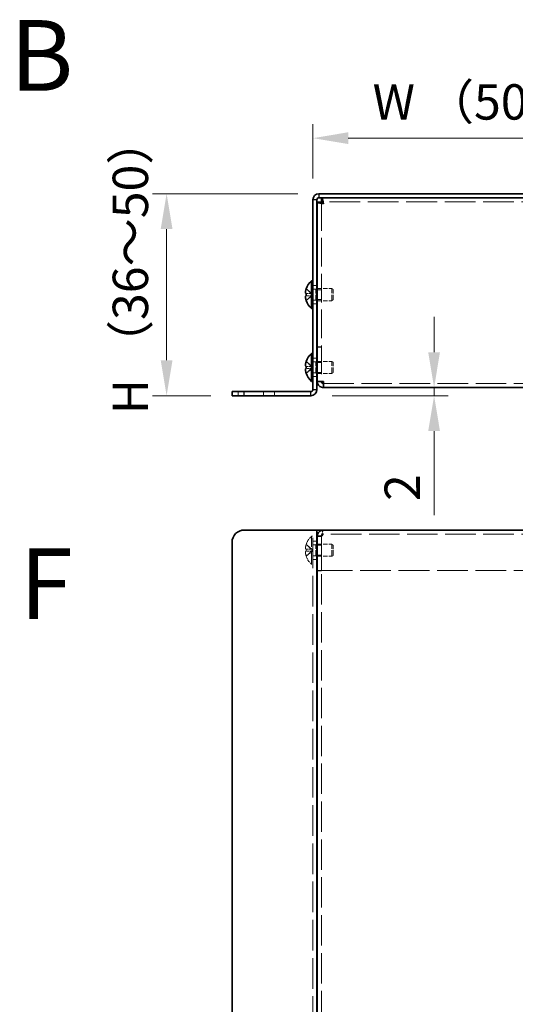
# Model space of a CAD drawing. Units: millimetres. Extents: x 51 to 4176, y 25 to 1012.
# Drawn here: x 470 to 593, y 272 to 515 of the extents above; entities that cross this region are included whole.
import ezdxf

# ---------------------------------------------------------------- set-up
doc = ezdxf.new("R2010")
doc.units = ezdxf.units.MM
doc.header["$LTSCALE"] = 3.5
doc.linetypes.add('DASHED', pattern=[0.2067, 0.1654, -0.0413])
doc.layers.get('Defpoints').update_dxf_attribs({"lineweight": 25})
for name, color, linetype, lineweight in [('Dimension (ISO)', 7, 'Continuous', 18), ('Hidden (ISO)', 7, 'DASHED', 18), ('Hidden Narrow (ISO)', 7, 'DASHED', 18), ('Symbol (ISO)', 7, 'Continuous', 18), ('Visible (ISO)', 7, 'Continuous', 35), ('Visible Narrow (ISO)', 7, 'Continuous', 25)]:
    doc.layers.add(name, color=color, linetype=linetype, lineweight=lineweight)
doc.styles.add('Note Text (TK)', font='txt')
doc.dimstyles.new('Default - Method 1b (TK)', dxfattribs={"dimscale": 3.5, "dimtxt": 2.5, "dimasz": 2.5, "dimexe": 1, "dimexo": 1.5, "dimgap": 1, "dimtad": 1, "dimtoh": 1, "dimrnd": 1e-08, "dimdsep": 46, "dimtxsty": 'Note Text (TK)', "dimcen": 0.09, "dimdle": 5, "dimclrd": 100, "dimclre": 100, "dimclrt": 7, "dimadec": 1, "dimazin": 1, "dimtfac": 1, "dimtmove": 0, "dimatfit": 3, "dimfxl": 0, "dimtolj": 1, "dimlwd": -1, "dimlwe": -1, "dimarcsym": 0})

# ---------------------------------------------------------------- blocks, each defined once
blk = doc.blocks.new('*D9')
at = {"layer": 'Defpoints', "color": 0, "transparency": 16777216}
for p in [(632.86, 486.09), (542.86, 470.85), (632.86, 470.85)]:
    blk.add_point(p, dxfattribs=at)
at = {"layer": 'Dimension (ISO)', "color": 100, "transparency": 16777216}
for p, q in [((542.86, 476.1), (542.86, 489.59)), ((632.86, 476.1), (632.86, 489.59)), ((551.61, 486.09), (624.11, 486.09))]:
    blk.add_line(p, q, dxfattribs=at)
for points in [[(551.61, 487.55), (551.61, 484.63), (542.86, 486.09)], [(624.11, 487.55), (624.11, 484.63), (632.86, 486.09)]]:
    blk.add_solid(points, dxfattribs=at)
at = {"layer": 'Dimension (ISO)', "color": 7, "transparency": 16777216, "insert": (554.97, 495.06), "char_height": 8.75, "attachment_point": 4, "style": 'Note Text (TK)'}
blk.add_mtext('\\A1; W （50～99）', dxfattribs=at)
blk = doc.blocks.new('*D10')
at = {"layer": 'Defpoints', "color": 0, "transparency": 16777216}
for p in [(544.36, 472.35), (506.67, 422.35), (522.86, 422.35)]:
    blk.add_point(p, dxfattribs=at)
at = {"layer": 'Dimension (ISO)', "color": 100, "transparency": 16777216}
for p, q in [((539.11, 472.35), (503.17, 472.35)), ((506.67, 463.6), (506.67, 431.1)), ((517.61, 422.35), (503.17, 422.35))]:
    blk.add_line(p, q, dxfattribs=at)
for points in [[(505.21, 463.6), (508.13, 463.6), (506.67, 472.35)], [(505.21, 431.1), (508.13, 431.1), (506.67, 422.35)]]:
    blk.add_solid(points, dxfattribs=at)
at = {"layer": 'Dimension (ISO)', "color": 7, "transparency": 16777216, "insert": (497.7, 415.11), "char_height": 8.75, "attachment_point": 4, "rotation": 90, "style": 'Note Text (TK)'}
blk.add_mtext('\\A1; H （36～50）', dxfattribs=at)
blk = doc.blocks.new('*D15')
at = {"layer": 'Defpoints', "color": 0, "transparency": 16777216}
for p in [(579.18, 424.35), (542.36, 422.35), (572.86, 422.35)]:
    blk.add_point(p, dxfattribs=at)
at = {"layer": 'Dimension (ISO)', "color": 100, "transparency": 16777216}
for p, q in [((572.86, 433.1), (572.86, 441.85)), ((572.86, 424.35), (572.86, 422.35)), ((547.61, 422.35), (576.36, 422.35)), ((572.86, 413.6), (572.86, 392.78))]:
    blk.add_line(p, q, dxfattribs=at)
for points in [[(571.4, 433.1), (574.31, 433.1), (572.86, 424.35)], [(571.4, 413.6), (574.31, 413.6), (572.86, 422.35)]]:
    blk.add_solid(points, dxfattribs=at)
at = {"layer": 'Dimension (ISO)', "color": 7, "transparency": 16777216, "insert": (564.98, 396.28), "char_height": 8.75, "attachment_point": 4, "rotation": 90, "style": 'Note Text (TK)'}
blk.add_mtext('\\A1;2', dxfattribs=at)

msp = doc.modelspace()

# ---------------------------------------------------------------- linework, layer by layer
at = {"layer": 'Hidden (ISO)', "ltscale": 12.263067}
msp.add_line((544.962, 470.2805), (544.962, 425.922), dxfattribs=at)
at = {"layer": 'Hidden (ISO)', "ltscale": 13.155878}
for p, q in [((630.6913, 470.3513), (545.0327, 470.3513)), ((545.0327, 379.0876), (630.6913, 379.0876))]:
    msp.add_line(p, q, dxfattribs=at)
at = {"layer": 'Hidden (ISO)', "ltscale": 1.033576}
for p, q in [((542.6811, 447.6045), (541.2023, 448.7966)), ((542.6811, 447.0988), (541.2023, 447.0988)), ((542.6811, 429.6045), (541.2023, 430.7966)), ((542.6811, 429.0988), (541.2023, 429.0988)), ((542.6811, 384.3409), (541.2023, 385.533)), ((542.6811, 383.8351), (541.2023, 383.8351))]:
    msp.add_line(p, q, dxfattribs=at)
at = {"layer": 'Hidden (ISO)', "ltscale": 0.544099}
for p, q in [((543.862, 449.6013), (542.862, 449.6013)), ((544.962, 448.5808), (543.962, 448.5808)), ((544.962, 446.1218), (543.962, 446.1218)), ((543.862, 445.1013), (542.862, 445.1013)), ((544.962, 434.422), (543.962, 434.422)), ((544.962, 434.3513), (543.962, 434.3513)), ((543.862, 431.6013), (542.862, 431.6013)), ((544.962, 430.5808), (543.962, 430.5808)), ((543.862, 427.1013), (542.862, 427.1013)), ((544.962, 428.1218), (543.962, 428.1218)), ((544.962, 425.922), (543.962, 425.922)), ((524.362, 423.3513), (524.362, 422.3513)), ((533.362, 423.3513), (533.362, 422.3513)), ((544.962, 387.5169), (543.962, 387.5169)), ((543.862, 386.3376), (542.862, 386.3376)), ((544.962, 385.3171), (543.962, 385.3171)), ((544.962, 382.8581), (543.962, 382.8581)), ((543.862, 381.8376), (542.862, 381.8376)), ((544.962, 379.0876), (543.962, 379.0876)), ((544.962, 379.0169), (543.962, 379.0169))]:
    msp.add_line(p, q, dxfattribs=at)
at = {"layer": 'Hidden (ISO)', "ltscale": 0.37718}
for p, q in [((542.862, 448.6888), (543.5553, 448.6888)), ((542.862, 446.0138), (543.5553, 446.0138)), ((542.862, 430.6888), (543.5553, 430.6888)), ((542.862, 428.0138), (543.5553, 428.0138)), ((542.862, 385.4251), (543.5553, 385.4251)), ((542.862, 382.7501), (543.5553, 382.7501))]:
    msp.add_line(p, q, dxfattribs=at)
at = {"layer": 'Hidden (ISO)', "ltscale": 0.188798}
for p, q in [((543.5553, 448.6888), (543.862, 448.8513)), ((543.5553, 446.0138), (543.862, 445.8513)), ((543.5553, 430.6888), (543.862, 430.8513)), ((543.5553, 428.0138), (543.862, 427.8513)), ((543.5553, 385.4251), (543.862, 385.5876)), ((543.5553, 382.7501), (543.862, 382.5876))]:
    msp.add_line(p, q, dxfattribs=at)
at = {"layer": 'Hidden (ISO)', "ltscale": 2.286559}
for p, q in [((543.5553, 446.0138), (543.5553, 448.6888)), ((543.5553, 428.0138), (543.5553, 430.6888)), ((543.5553, 382.7501), (543.5553, 385.4251))]:
    msp.add_line(p, q, dxfattribs=at)
at = {"layer": 'Hidden (ISO)', "ltscale": 1.955357}
for p, q in [((543.962, 448.8513), (547.5553, 448.8513)), ((543.962, 445.8513), (547.5553, 445.8513)), ((543.962, 430.8513), (547.5553, 430.8513)), ((543.962, 427.8513), (547.5553, 427.8513)), ((543.962, 385.5876), (547.5553, 385.5876)), ((543.962, 382.5876), (547.5553, 382.5876))]:
    msp.add_line(p, q, dxfattribs=at)
at = {"layer": 'Hidden (ISO)', "ltscale": 2.564378}
for p, q in [((547.5553, 445.8513), (547.5553, 448.8513)), ((547.5553, 427.8513), (547.5553, 430.8513)), ((547.5553, 382.5876), (547.5553, 385.5876))]:
    msp.add_line(p, q, dxfattribs=at)
at = {"layer": 'Hidden (ISO)', "ltscale": 0.23596}
for p, q in [((547.862, 448.5445), (547.5553, 448.8513)), ((547.862, 446.158), (547.5553, 445.8513)), ((547.862, 430.5445), (547.5553, 430.8513)), ((547.862, 428.158), (547.5553, 427.8513)), ((547.862, 385.2809), (547.5553, 385.5876)), ((547.862, 382.8943), (547.5553, 382.5876))]:
    msp.add_line(p, q, dxfattribs=at)
at = {"layer": 'Hidden (ISO)', "ltscale": 2.039985}
for p, q in [((547.862, 446.158), (547.862, 448.5445)), ((547.862, 428.158), (547.862, 430.5445)), ((547.862, 382.8943), (547.862, 385.2809))]:
    msp.add_line(p, q, dxfattribs=at)
at = {"layer": 'Hidden (ISO)', "ltscale": 1.033365}
for p, q in [((541.2023, 447.6038), (542.6808, 447.6038)), ((541.2023, 445.9059), (542.6808, 447.0978)), ((541.2023, 429.6038), (542.6808, 429.6038)), ((541.2023, 427.9059), (542.6808, 429.0978)), ((541.2023, 384.3401), (542.6808, 384.3401)), ((541.2023, 382.6423), (542.6808, 383.8341))]:
    msp.add_line(p, q, dxfattribs=at)
at = {"layer": 'Hidden (ISO)', "ltscale": 0.000111251}
for p, q in [((542.6811, 447.098), (542.6808, 447.0978)), ((542.6811, 429.098), (542.6808, 429.0978)), ((542.6811, 384.3401), (542.6808, 384.3401))]:
    msp.add_line(p, q, dxfattribs=at)
at = {"layer": 'Hidden (ISO)', "ltscale": 0.274721}
for p, q in [((542.682, 447.6038), (542.682, 447.0988)), ((542.682, 429.6038), (542.682, 429.0988)), ((542.682, 384.3401), (542.682, 383.8351))]:
    msp.add_line(p, q, dxfattribs=at)
at = {"layer": 'Hidden (ISO)', "ltscale": 0.042546}
for p, q in [((544.962, 425.8666), (544.962, 425.922)), ((544.962, 387.5723), (544.962, 387.5169))]:
    msp.add_line(p, q, dxfattribs=at)
at = {"layer": 'Hidden (ISO)', "ltscale": 13.024013}
for p, q in [((545.462, 425.3513), (630.262, 425.3513)), ((630.262, 388.0876), (545.462, 388.0876))]:
    msp.add_line(p, q, dxfattribs=at)
at = {"layer": 'Hidden (ISO)', "ltscale": 5.898198}
msp.add_line((542.5194, 380.6376), (542.5194, 387.5376), dxfattribs=at)
at = {"layer": 'Hidden (ISO)', "ltscale": 0.18635}
for p, q in [((542.5194, 387.5376), (542.862, 387.5376)), ((542.5194, 380.6376), (542.862, 380.6376))]:
    msp.add_line(p, q, dxfattribs=at)
at = {"layer": 'Hidden (ISO)', "ltscale": 13.075485}
msp.add_line((542.862, 39.0876), (542.862, 389.0876), dxfattribs=at)
at = {"layer": 'Hidden (ISO)', "ltscale": 12.958126}
msp.add_line((544.962, 387.5169), (544.962, 40.6583), dxfattribs=at)
at = {"layer": 'Hidden (ISO)', "ltscale": 4.618481}
msp.add_line((545.0327, 387.5745), (545.0327, 379.0876), dxfattribs=at)
at = {"layer": 'Hidden (ISO)', "ltscale": 0.137389}
for p, q in [((541.2023, 385.533), (541.1965, 385.5376)), ((541.1965, 382.6376), (541.2023, 382.6423))]:
    msp.add_line(p, q, dxfattribs=at)
at = {"layer": 'Hidden (ISO)', "ltscale": 0.026581}
for p, q in [((541.2023, 384.3401), (541.1871, 384.3401)), ((541.1871, 383.8351), (541.2023, 383.8351))]:
    msp.add_line(p, q, dxfattribs=at)
at = {"layer": 'Hidden (ISO)', "ltscale": 1.320089}
for start, end in [(131.409622, 161.626062), (198.373938, 228.590378)]:
    msp.add_arc((545.562, 384.0876), 4.6, start, end, dxfattribs=at)
at = {"layer": 'Hidden (ISO)', "ltscale": 0.026581}
for start, end in [(161.65841, 162.270008), (197.729992, 198.34159)]:
    msp.add_arc((545.562, 384.0876), 4.5931, start, end, dxfattribs=at)
at = {"layer": 'Hidden (ISO)', "ltscale": 0.274878}
msp.add_ellipse((544.551, 384.0876), major_axis=(0, -4.3087), ratio=0.77853481, start_param=4.65375313, end_param=4.77102483, dxfattribs=at)
at = {"layer": 'Hidden (ISO)', "ltscale": 0.994148}
for points in [[(541.1871, 448.75), (541.1625, 448.673), (541.1402, 448.5947), (541.1006, 448.4358), (541.0839, 448.3561), (541.0528, 448.173), (541.0389, 448.0549), (541.0389, 447.8142), (541.0578, 447.7449), (541.0838, 447.6739), (541.1007, 447.6471), (541.1401, 447.6126), (541.1625, 447.6038), (541.1871, 447.6038)], [(541.1871, 430.75), (541.1625, 430.673), (541.1402, 430.5947), (541.1006, 430.4358), (541.0839, 430.3561), (541.0528, 430.173), (541.0389, 430.0549), (541.0389, 429.8142), (541.0578, 429.7449), (541.0838, 429.6739), (541.1007, 429.6471), (541.1401, 429.6126), (541.1625, 429.6038), (541.1871, 429.6038)], [(541.1871, 383.8351), (541.1625, 383.8351), (541.1402, 383.8266), (541.1006, 383.7921), (541.0839, 383.7651), (541.0528, 383.68), (541.0389, 383.6067), (541.0389, 383.3658), (541.0578, 383.2365), (541.0838, 383.0832), (541.1007, 383.0028), (541.1401, 382.8445), (541.1625, 382.766), (541.1871, 382.6889)]]:
    msp.add_open_spline(points, degree=3, knots=[0, 0, 0, 0, 0.02425367, 0.02425367, 0.050141639, 0.050141639, 0.085703099, 0.085703099, 0.127165475, 0.127165475, 0.168850202, 0.168850202, 0.208348032, 0.208348032, 0.208348032, 0.208348032], dxfattribs=at)
at = {"layer": 'Hidden (ISO)', "ltscale": 0.135009}
for points in [[(541.0505, 446.9146), (541.0438, 446.8762), (541.0389, 446.8256), (541.0388, 446.7593), (541.0388, 446.7593), (541.0388, 446.7592)], [(541.0505, 428.9146), (541.0438, 428.8762), (541.0389, 428.8256), (541.0388, 428.7593), (541.0388, 428.7593), (541.0388, 428.7592)]]:
    msp.add_open_spline(points, degree=3, knots=[0.0627270659, 0.0627270659, 0.0627270659, 0.0627270659, 0.0765891109, 0.0765891109, 0.0765977261, 0.0765977261, 0.0765977261, 0.0765977261], dxfattribs=at)
at = {"layer": 'Hidden (ISO)', "ltscale": 0.12278}
for points in [[(541.0505, 446.5666), (541.0559, 446.5185), (541.0628, 446.4709), (541.0737, 446.4064), (541.0771, 446.3874), (541.0807, 446.3682)], [(541.0505, 428.5666), (541.0559, 428.5185), (541.0628, 428.4709), (541.0737, 428.4064), (541.0771, 428.3874), (541.0807, 428.3682)]]:
    msp.add_open_spline(points, degree=3, knots=[0.0897829174, 0.0897829174, 0.0897829174, 0.0897829174, 0.0996631907, 0.0996631907, 0.1037658124, 0.1037658124, 0.1037658124, 0.1037658124], dxfattribs=at)
at = {"layer": 'Hidden (ISO)', "ltscale": 0.239081}
for points in [[(541.1871, 447.0988), (541.1624, 447.0988), (541.1401, 447.0899), (541.1055, 447.0595), (541.092, 447.0409), (541.0807, 447.0171)], [(541.1871, 429.0988), (541.1624, 429.0988), (541.1401, 429.0899), (541.1055, 429.0595), (541.092, 429.0409), (541.0807, 429.0171)]]:
    msp.add_open_spline(points, degree=3, knots=[0, 0, 0, 0, 0.0243261606, 0.0243261606, 0.0437900973, 0.0437900973, 0.0437900973, 0.0437900973], dxfattribs=at)
at = {"layer": 'Hidden (ISO)', "ltscale": 1.110279}
msp.add_open_spline([(545.462, 389.0876), (545.3467, 389.0876), (545.2315, 388.6421), (545.1162, 388.0388), (545.1092, 388.0021), (545.1022, 387.9649), (545.0952, 387.9273)], degree=3, knots=[0, 0, 0, 0, 1.26525566, 1.26525566, 1.26525566, 1.34232149, 1.34232149, 1.34232149, 1.34232149], dxfattribs=at)
at = {"layer": 'Hidden (ISO)', "ltscale": 0.994303}
for points in [[(541.1871, 385.4863), (541.1624, 385.4091), (541.1401, 385.3304), (541.1006, 385.1719), (541.0836, 385.0912), (541.0571, 384.9344), (541.0389, 384.807), (541.0388, 384.5693), (541.0525, 384.4961), (541.0836, 384.4106), (541.1003, 384.3834), (541.1401, 384.3487), (541.1624, 384.3401), (541.1871, 384.3401)], [(541.1871, 384.3401), (541.1624, 384.3401), (541.1401, 384.349), (541.1006, 384.3836), (541.0836, 384.4105), (541.0571, 384.4831), (541.0389, 384.5525), (541.0388, 384.7897), (541.0525, 384.9072), (541.0836, 385.0909), (541.1003, 385.171), (541.1401, 385.3305), (541.1624, 385.4091), (541.1871, 385.4863)], [(541.1871, 382.6889), (541.1624, 382.7661), (541.1401, 382.8448), (541.1006, 383.0034), (541.0836, 383.0841), (541.0571, 383.2408), (541.0389, 383.3683), (541.0388, 383.6059), (541.0525, 383.6791), (541.0836, 383.7647), (541.1003, 383.7918), (541.1401, 383.8265), (541.1624, 383.8351), (541.1871, 383.8351)]]:
    msp.add_open_spline(points, degree=3, knots=[0, 0, 0, 0, 0.024326161, 0.024326161, 0.0500119, 0.0500119, 0.076589111, 0.076589111, 0.099663191, 0.099663191, 0.116461181, 0.116461181, 0.1321878, 0.1321878, 0.1321878, 0.1321878], dxfattribs=at)
at = {"layer": 'Hidden Narrow (ISO)', "ltscale": 0.544099}
msp.add_line((530.612, 423.3513), (530.612, 422.3513), dxfattribs=at)
at = {"layer": 'Hidden Narrow (ISO)', "ltscale": 1.041555}
for points in [[(541.1871, 448.75), (541.3055, 448.6956), (541.4099, 448.6121), (541.5071, 448.5241), (541.5683, 448.4686), (541.6267, 448.4105), (541.684, 448.3515), (541.7322, 448.3019), (541.7793, 448.2525), (541.8265, 448.2032), (541.9403, 448.0845), (542.055, 447.9625), (542.1917, 447.8449), (542.2124, 447.8271), (542.2334, 447.8097), (542.2545, 447.793), (542.3664, 447.7046), (542.484, 447.6346), (542.603, 447.612), (542.6268, 447.6074), (542.6538, 447.6044), (542.6808, 447.6042)], [(541.1871, 445.9525), (541.3055, 446.007), (541.4099, 446.0904), (541.5071, 446.1784), (541.5683, 446.2339), (541.6267, 446.292), (541.684, 446.351), (541.7322, 446.4007), (541.7793, 446.45), (541.8265, 446.4993), (541.9403, 446.618), (542.055, 446.74), (542.1917, 446.8576), (542.2124, 446.8754), (542.2334, 446.8928), (542.2545, 446.9095), (542.3664, 446.9979), (542.484, 447.0679), (542.603, 447.0905), (542.6268, 447.0951), (542.6538, 447.0981), (542.6808, 447.0983)], [(541.1871, 430.75), (541.3055, 430.6956), (541.4099, 430.6121), (541.5071, 430.5241), (541.5683, 430.4686), (541.6267, 430.4105), (541.684, 430.3515), (541.7322, 430.3019), (541.7793, 430.2525), (541.8265, 430.2032), (541.9403, 430.0845), (542.055, 429.9625), (542.1917, 429.8449), (542.2124, 429.8271), (542.2334, 429.8097), (542.2545, 429.793), (542.3664, 429.7046), (542.484, 429.6346), (542.603, 429.612), (542.6268, 429.6074), (542.6538, 429.6044), (542.6808, 429.6042)], [(541.1871, 427.9525), (541.3055, 428.007), (541.4099, 428.0904), (541.5071, 428.1784), (541.5683, 428.2339), (541.6267, 428.292), (541.684, 428.351), (541.7322, 428.4007), (541.7793, 428.45), (541.8265, 428.4993), (541.9403, 428.618), (542.055, 428.74), (542.1917, 428.8576), (542.2124, 428.8754), (542.2334, 428.8928), (542.2545, 428.9095), (542.3664, 428.9979), (542.484, 429.0679), (542.603, 429.0905), (542.6268, 429.0951), (542.6538, 429.0981), (542.6808, 429.0983)], [(541.1871, 385.4863), (541.3055, 385.4319), (541.4099, 385.3485), (541.5071, 385.2605), (541.5683, 385.205), (541.6267, 385.1469), (541.684, 385.0879), (541.7322, 385.0382), (541.7793, 384.9889), (541.8265, 384.9396), (541.9403, 384.8209), (542.055, 384.6988), (542.1917, 384.5812), (542.2124, 384.5634), (542.2334, 384.5461), (542.2545, 384.5294), (542.3664, 384.4409), (542.484, 384.3709), (542.603, 384.3483), (542.6268, 384.3438), (542.6538, 384.3407), (542.6808, 384.3405)]]:
    msp.add_open_spline(points, degree=3, knots=[0, 0, 0, 0, 0.039091319, 0.039091319, 0.039091319, 0.063712203, 0.063712203, 0.063712203, 0.084419826, 0.084419826, 0.084419826, 0.134245339, 0.134245339, 0.134245339, 0.141792047, 0.141792047, 0.141792047, 0.181775039, 0.181775039, 0.181775039, 0.1897855, 0.1897855, 0.1897855, 0.1897855], dxfattribs=at)
at = {"layer": 'Hidden Narrow (ISO)', "ltscale": 1.041352}
for points, knots in [([(542.6808, 447.6048), (542.6099, 447.605), (542.539, 447.6243), (542.4681, 447.6572), (542.4326, 447.6738), (542.397, 447.6938), (542.3614, 447.7166), (542.2546, 447.7853), (542.1479, 447.8799), (542.0411, 447.985), (541.8988, 448.1251), (541.7565, 448.2837), (541.6141, 448.4236), (541.5429, 448.4935), (541.4718, 448.5588), (541.4006, 448.6147), (541.365, 448.6427), (541.3294, 448.6683), (541.2939, 448.6911), (541.2583, 448.7138), (541.2227, 448.7336), (541.1871, 448.75)], [-0.114803, -0.114803, -0.114803, -0.114803, -0.093540421, -0.093540421, -0.093540421, -0.082865125, -0.082865125, -0.082865125, -0.050839236, -0.050839236, -0.050839236, -0.008138051, -0.008138051, -0.008138051, 0.013212542, 0.013212542, 0.013212542, 0.023887838, 0.023887838, 0.023887838, 0.034563134, 0.034563134, 0.034563134, 0.034563134]), ([(542.6808, 429.6048), (542.6099, 429.605), (542.539, 429.6243), (542.4681, 429.6572), (542.4326, 429.6738), (542.397, 429.6938), (542.3614, 429.7166), (542.2546, 429.7853), (542.1479, 429.8799), (542.0411, 429.985), (541.8988, 430.1251), (541.7565, 430.2837), (541.6141, 430.4236), (541.5429, 430.4935), (541.4718, 430.5588), (541.4006, 430.6147), (541.365, 430.6427), (541.3294, 430.6683), (541.2939, 430.6911), (541.2583, 430.7138), (541.2227, 430.7336), (541.1871, 430.75)], [-0.114803, -0.114803, -0.114803, -0.114803, -0.093540421, -0.093540421, -0.093540421, -0.082865125, -0.082865125, -0.082865125, -0.050839236, -0.050839236, -0.050839236, -0.008138051, -0.008138051, -0.008138051, 0.013212542, 0.013212542, 0.013212542, 0.023887838, 0.023887838, 0.023887838, 0.034563134, 0.034563134, 0.034563134, 0.034563134]), ([(541.1871, 382.6889), (541.2227, 382.7052), (541.2583, 382.7251), (541.2939, 382.7478), (541.3294, 382.7706), (541.365, 382.7962), (541.4006, 382.8242), (541.4718, 382.8801), (541.5429, 382.9453), (541.6141, 383.0153), (541.7565, 383.1551), (541.8988, 383.3138), (542.0411, 383.4539), (542.1479, 383.559), (542.2546, 383.6536), (542.3614, 383.7222), (542.397, 383.7451), (542.4326, 383.7651), (542.4681, 383.7816), (542.539, 383.8146), (542.6099, 383.8339), (542.6808, 383.8341)], [-0.034563134, -0.034563134, -0.034563134, -0.034563134, -0.023887838, -0.023887838, -0.023887838, -0.013212542, -0.013212542, -0.013212542, 0.008138051, 0.008138051, 0.008138051, 0.050839236, 0.050839236, 0.050839236, 0.082865125, 0.082865125, 0.082865125, 0.093540421, 0.093540421, 0.093540421, 0.114803, 0.114803, 0.114803, 0.114803])]:
    msp.add_open_spline(points, degree=3, knots=knots, dxfattribs=at)
at = {"layer": 'Hidden Narrow (ISO)', "ltscale": 1.041425}
for points in [[(542.6808, 447.0978), (542.5387, 447.0973), (542.3967, 447.0216), (542.2546, 446.9093), (542.1123, 446.7968), (541.97, 446.6476), (541.8276, 446.4983), (541.7209, 446.3863), (541.6141, 446.2743), (541.5074, 446.1781), (541.4006, 446.082), (541.2939, 446.0016), (541.1871, 445.9525)], [(542.6808, 429.0978), (542.5387, 429.0973), (542.3967, 429.0216), (542.2546, 428.9093), (542.1123, 428.7968), (541.97, 428.6476), (541.8276, 428.4983), (541.7209, 428.3863), (541.6141, 428.2743), (541.5074, 428.1781), (541.4006, 428.082), (541.2939, 428.0016), (541.1871, 427.9525)], [(542.6808, 384.3411), (542.5387, 384.3416), (542.3967, 384.4173), (542.2546, 384.5296), (542.1123, 384.6421), (541.97, 384.7913), (541.8276, 384.9406), (541.7209, 385.0526), (541.6141, 385.1646), (541.5074, 385.2607), (541.4006, 385.3569), (541.2939, 385.4373), (541.1871, 385.4863)], [(542.6808, 383.8341), (542.5387, 383.8337), (542.3967, 383.7579), (542.2546, 383.6457), (542.1123, 383.5332), (541.97, 383.3839), (541.8276, 383.2346), (541.7209, 383.1227), (541.6141, 383.0107), (541.5074, 382.9145), (541.4006, 382.8183), (541.2939, 382.738), (541.1871, 382.6889)]]:
    msp.add_open_spline(points, degree=3, knots=[-0.114803, -0.114803, -0.114803, -0.114803, -0.072189825, -0.072189825, -0.072189825, -0.029488641, -0.029488641, -0.029488641, 0.002537246, 0.002537246, 0.002537246, 0.034563134, 0.034563134, 0.034563134, 0.034563134], dxfattribs=at)
at = {"layer": 'Visible (ISO)'}
for p, q in [((542.862, 470.8513), (542.862, 423.8513)), ((543.862, 423.8513), (543.862, 470.8513)), ((631.362, 472.3513), (544.362, 472.3513)), ((631.362, 471.3513), (544.362, 471.3513)), ((545.0327, 470.3513), (545.0327, 471.3513)), ((544.962, 470.2805), (543.962, 470.2805)), ((543.962, 425.922), (543.962, 470.2805)), ((541.2023, 448.7966), (541.1965, 448.8013)), ((542.5194, 443.9013), (542.5194, 450.8013)), ((542.5194, 450.8013), (542.862, 450.8013)), ((543.862, 448.8513), (543.962, 448.8513)), ((541.2023, 447.6038), (541.1871, 447.6038)), ((541.1871, 447.0988), (541.2023, 447.0988)), ((541.1965, 445.9013), (541.2023, 445.9059)), ((542.5194, 443.9013), (542.862, 443.9013)), ((543.862, 445.8513), (543.962, 445.8513)), ((542.5194, 425.9013), (542.5194, 432.8013)), ((542.5194, 432.8013), (542.862, 432.8013)), ((541.2023, 429.6038), (541.1871, 429.6038)), ((541.1871, 429.0988), (541.2023, 429.0988)), ((541.2023, 430.7966), (541.1965, 430.8013)), ((543.862, 430.8513), (543.962, 430.8513)), ((541.1965, 427.9013), (541.2023, 427.9059)), ((543.862, 427.8513), (543.962, 427.8513)), ((542.5194, 425.9013), (542.862, 425.9013)), ((543.962, 425.922), (543.962, 425.8513)), ((544.962, 425.8513), (543.962, 425.8513)), ((544.962, 425.8513), (544.962, 425.8666)), ((545.462, 424.3513), (545.462, 425.8513)), ((630.262, 424.3513), (545.462, 424.3513)), ((522.862, 423.3513), (525.862, 423.3513)), ((522.862, 423.3513), (522.862, 422.3513)), ((525.862, 422.3513), (522.862, 422.3513)), ((525.862, 423.3513), (542.362, 423.3513)), ((525.862, 422.3513), (542.362, 422.3513)), ((525.862, 389.0876), (542.362, 389.0876)), ((543.862, 389.0876), (542.362, 389.0876)), ((543.862, 389.0876), (543.862, 39.0876)), ((543.862, 389.0876), (544.362, 389.0876)), ((544.962, 387.5876), (543.962, 387.5876)), ((543.962, 387.5876), (543.962, 387.5169)), ((543.962, 40.6583), (543.962, 387.5169)), ((545.462, 389.0876), (544.362, 389.0876)), ((544.962, 387.5876), (544.962, 387.5723)), ((545.0327, 387.5876), (545.0327, 387.5745)), ((545.462, 389.0876), (630.262, 389.0876)), ((522.862, 218.3376), (522.862, 386.0876)), ((543.862, 385.5876), (543.962, 385.5876)), ((543.862, 382.5876), (543.962, 382.5876))]:
    msp.add_line(p, q, dxfattribs=at)
for centre, radius, start, end in [((544.362, 470.8513), 1.5, 90, 180), ((544.362, 470.8513), 0.5, 90, 180), ((545.562, 447.3513), 4.5931, 161.65841, 162.270008), ((545.562, 447.3513), 4.6, 131.409622, 161.626062), ((545.562, 447.3513), 4.5931, 197.729992, 198.34159), ((545.562, 447.3513), 4.6, 198.373938, 228.590378), ((545.562, 429.3513), 4.6, 131.409622, 161.626062), ((545.562, 429.3513), 4.5931, 161.65841, 162.270008), ((545.562, 429.3513), 4.5931, 197.729992, 198.34159), ((545.562, 429.3513), 4.6, 198.373938, 228.590378), ((542.362, 423.8513), 1.5, 270, 0), ((542.362, 423.8513), 0.5, 270, 0), ((525.862, 386.0876), 3, 90, 180)]:
    msp.add_arc(centre, radius, start, end, dxfattribs=at)
for centre in [(544.551, 447.3513), (544.551, 429.3513)]:
    msp.add_ellipse(centre, major_axis=(0, -4.3087), ratio=0.77853481, start_param=4.65375313, end_param=4.77102483, dxfattribs=at)
for points, knots in [([(545.462, 469.8513), (545.3467, 470.4839), (545.2315, 471.0915), (545.1162, 471.2818), (545.0884, 471.3277), (545.0606, 471.3513), (545.0327, 471.3513)], [0, 0, 0, 0, 1.26525566, 1.26525566, 1.26525566, 1.57079633, 1.57079633, 1.57079633, 1.57079633]), ([(543.962, 470.2805), (543.962, 470.1653), (544.4075, 470.05), (545.0108, 469.9348), (545.1565, 469.9069), (545.3092, 469.8791), (545.462, 469.8513)], [0, 0, 0, 0, 1.26525566, 1.26525566, 1.26525566, 1.57079633, 1.57079633, 1.57079633, 1.57079633]), ([(541.1871, 447.6038), (541.1624, 447.6038), (541.1401, 447.6127), (541.1006, 447.6473), (541.0836, 447.6741), (541.0571, 447.7467), (541.0389, 447.8162), (541.0388, 448.0534), (541.0525, 448.1708), (541.0836, 448.3546), (541.1003, 448.4346), (541.1401, 448.5942), (541.1624, 448.6727), (541.1871, 448.75)], [0, 0, 0, 0, 0.024326161, 0.024326161, 0.0500119, 0.0500119, 0.076589111, 0.076589111, 0.099663191, 0.099663191, 0.116461181, 0.116461181, 0.1321878, 0.1321878, 0.1321878, 0.1321878]), ([(541.1871, 445.9525), (541.1624, 446.0298), (541.1401, 446.1084), (541.1006, 446.267), (541.0836, 446.3477), (541.0571, 446.5045), (541.0389, 446.6319), (541.0388, 446.8696), (541.0525, 446.9427), (541.0836, 447.0283), (541.1003, 447.0555), (541.1401, 447.0902), (541.1624, 447.0988), (541.1871, 447.0988)], [0, 0, 0, 0, 0.024326161, 0.024326161, 0.0500119, 0.0500119, 0.076589111, 0.076589111, 0.099663191, 0.099663191, 0.116461181, 0.116461181, 0.1321878, 0.1321878, 0.1321878, 0.1321878]), ([(541.0807, 447.0171), (541.0771, 447.0095), (541.0737, 447.0014), (541.0641, 446.9751), (541.0566, 446.9499), (541.0505, 446.9146)], [0.0437900973, 0.0437900973, 0.0437900973, 0.0437900973, 0.0500119001, 0.0500119001, 0.0627270659, 0.0627270659, 0.0627270659, 0.0627270659]), ([(541.0807, 446.3682), (541.092, 446.3087), (541.1054, 446.2478), (541.1401, 446.1083), (541.1624, 446.0298), (541.1871, 445.9525)], [0.1037658124, 0.1037658124, 0.1037658124, 0.1037658124, 0.1164611812, 0.1164611812, 0.1321878003, 0.1321878003, 0.1321878003, 0.1321878003]), ([(541.1871, 429.6038), (541.1624, 429.6038), (541.1401, 429.6127), (541.1006, 429.6473), (541.0836, 429.6741), (541.0571, 429.7467), (541.0389, 429.8162), (541.0388, 430.0534), (541.0525, 430.1708), (541.0836, 430.3546), (541.1003, 430.4346), (541.1401, 430.5942), (541.1624, 430.6727), (541.1871, 430.75)], [0, 0, 0, 0, 0.024326161, 0.024326161, 0.0500119, 0.0500119, 0.076589111, 0.076589111, 0.099663191, 0.099663191, 0.116461181, 0.116461181, 0.1321878, 0.1321878, 0.1321878, 0.1321878]), ([(541.1871, 427.9525), (541.1624, 428.0298), (541.1401, 428.1084), (541.1006, 428.267), (541.0836, 428.3477), (541.0571, 428.5045), (541.0389, 428.6319), (541.0388, 428.8696), (541.0525, 428.9427), (541.0836, 429.0283), (541.1003, 429.0555), (541.1401, 429.0902), (541.1624, 429.0988), (541.1871, 429.0988)], [0, 0, 0, 0, 0.024326161, 0.024326161, 0.0500119, 0.0500119, 0.076589111, 0.076589111, 0.099663191, 0.099663191, 0.116461181, 0.116461181, 0.1321878, 0.1321878, 0.1321878, 0.1321878]), ([(541.0807, 429.0171), (541.0771, 429.0095), (541.0737, 429.0014), (541.0641, 428.9751), (541.0566, 428.9499), (541.0505, 428.9146)], [0.0437900973, 0.0437900973, 0.0437900973, 0.0437900973, 0.0500119001, 0.0500119001, 0.0627270659, 0.0627270659, 0.0627270659, 0.0627270659]), ([(541.0807, 428.3682), (541.092, 428.3087), (541.1054, 428.2478), (541.1401, 428.1083), (541.1624, 428.0298), (541.1871, 427.9525)], [0.1037658124, 0.1037658124, 0.1037658124, 0.1037658124, 0.1164611812, 0.1164611812, 0.1321878003, 0.1321878003, 0.1321878003, 0.1321878003]), ([(545.462, 425.8513), (544.8294, 425.8702), (544.2218, 425.8892), (544.0315, 425.9082), (543.9855, 425.9128), (543.962, 425.9174), (543.962, 425.922)], [0, 0, 0, 0, 1.26525566, 1.26525566, 1.26525566, 1.57079633, 1.57079633, 1.57079633, 1.57079633]), ([(543.962, 425.8513), (543.962, 425.2186), (544.4075, 424.611), (545.0108, 424.4207), (545.1565, 424.3748), (545.3092, 424.3513), (545.462, 424.3513)], [0, 0, 0, 0, 1.26525566, 1.26525566, 1.26525566, 1.57079633, 1.57079633, 1.57079633, 1.57079633]), ([(545.462, 389.0876), (544.8294, 389.0876), (544.2218, 388.6421), (544.0315, 388.0388), (543.9855, 387.8931), (543.962, 387.7404), (543.962, 387.5876)], [0, 0, 0, 0, 1.26525566, 1.26525566, 1.26525566, 1.57079633, 1.57079633, 1.57079633, 1.57079633])]:
    msp.add_open_spline(points, degree=3, knots=knots, dxfattribs=at)
for points in [[(545.462, 469.8513), (545.2002, 469.9944), (544.962, 470.1375), (544.962, 470.2805)], [(545.462, 469.8513), (545.3189, 470.1131), (545.1758, 470.3513), (545.0327, 470.3513)], [(541.0388, 446.7592), (541.0388, 446.6963), (541.0433, 446.6309), (541.0505, 446.5666)], [(541.0388, 428.7592), (541.0388, 428.6963), (541.0433, 428.6309), (541.0505, 428.5666)], [(545.462, 425.3513), (545.2002, 425.3513), (544.962, 425.5895), (544.962, 425.8513)], [(545.462, 388.0876), (545.2002, 388.0876), (544.962, 387.8494), (544.962, 387.5876)], [(545.462, 388.0876), (545.3189, 388.0876), (545.1758, 387.8494), (545.0327, 387.5876)], [(545.0952, 387.9273), (545.0743, 387.8161), (545.0535, 387.7018), (545.0327, 387.5876)]]:
    msp.add_open_spline(points, degree=3, dxfattribs=at)
at = {"layer": 'Visible Narrow (ISO)'}
for p, q in [((543.862, 470.8513), (542.862, 470.8513)), ((544.362, 472.3513), (544.362, 471.3513)), ((525.862, 422.3513), (525.862, 423.3513)), ((542.362, 422.3513), (542.362, 423.3513)), ((542.862, 423.8513), (543.862, 423.8513))]:
    msp.add_line(p, q, dxfattribs=at)

# ---------------------------------------------------------------- texts
at = {"layer": 'Symbol (ISO)', "color": 7, "insert": (467.9028, 506.5661), "char_height": 17.5, "width": 17.971588, "attachment_point": 4, "line_spacing_factor": 1.5, "style": 'Note Text (TK)'}
msp.add_mtext('{\\fArial|b1|i0;\\H17.5000;B}', dxfattribs=at)
at = {"layer": 'Symbol (ISO)', "color": 7, "insert": (470.2643, 375.7954), "char_height": 17.5, "attachment_point": 4, "line_spacing_factor": 1.5, "style": 'Note Text (TK)'}
msp.add_mtext('{\\fArial|b1|i0;\\H17.5000;F}', dxfattribs=at)

# ---------------------------------------------------------------- dimensions: what is measured, and where the dimension line sits
at = {"layer": 'Dimension (ISO)', "color": 100, "true_color": 0x00ff3f}
for base, p1, p2, angle, text, picture, middle in [((632.862, 486.0903), (542.862, 470.8513), (632.862, 470.8513), 180, ' W （50～99）', '*D9', (587.862, 486.0903)), ((506.6699, 422.3513), (544.362, 472.3513), (522.862, 422.3513), 90, ' H （36～50）', '*D10', (506.6699, 447.3513))]:
    dim = msp.add_linear_dim(base=base, p1=p1, p2=p2, angle=angle, text=text, dimstyle='Default - Method 1b (TK)', override={"dimtoh": 0, "dimdec": 2, "dimtp": 0, "dimtm": 0, "dimtdec": 2, "dimtofl": 0, "dimatfit": 1}, dxfattribs=at)
    dim.commit()
    dim.dimension.update_dxf_attribs({"geometry": picture, "text_midpoint": middle, "dimtype": 160})
dim = msp.add_linear_dim(base=(572.8552, 422.3513), p1=(579.1783, 424.3513), p2=(542.362, 422.3513), angle=90, dimstyle='Default - Method 1b (TK)', override={"dimtoh": 0, "dimdec": 2, "dimse1": 1, "dimtp": 0, "dimtm": 0, "dimtdec": 2, "dimtofl": 1, "dimatfit": 1}, dxfattribs=at)
dim.commit()
dim.dimension.update_dxf_attribs({"geometry": '*D15', "text_midpoint": (572.8552, 398.8157), "dimtype": 160})

doc.saveas('drawing.dxf')
